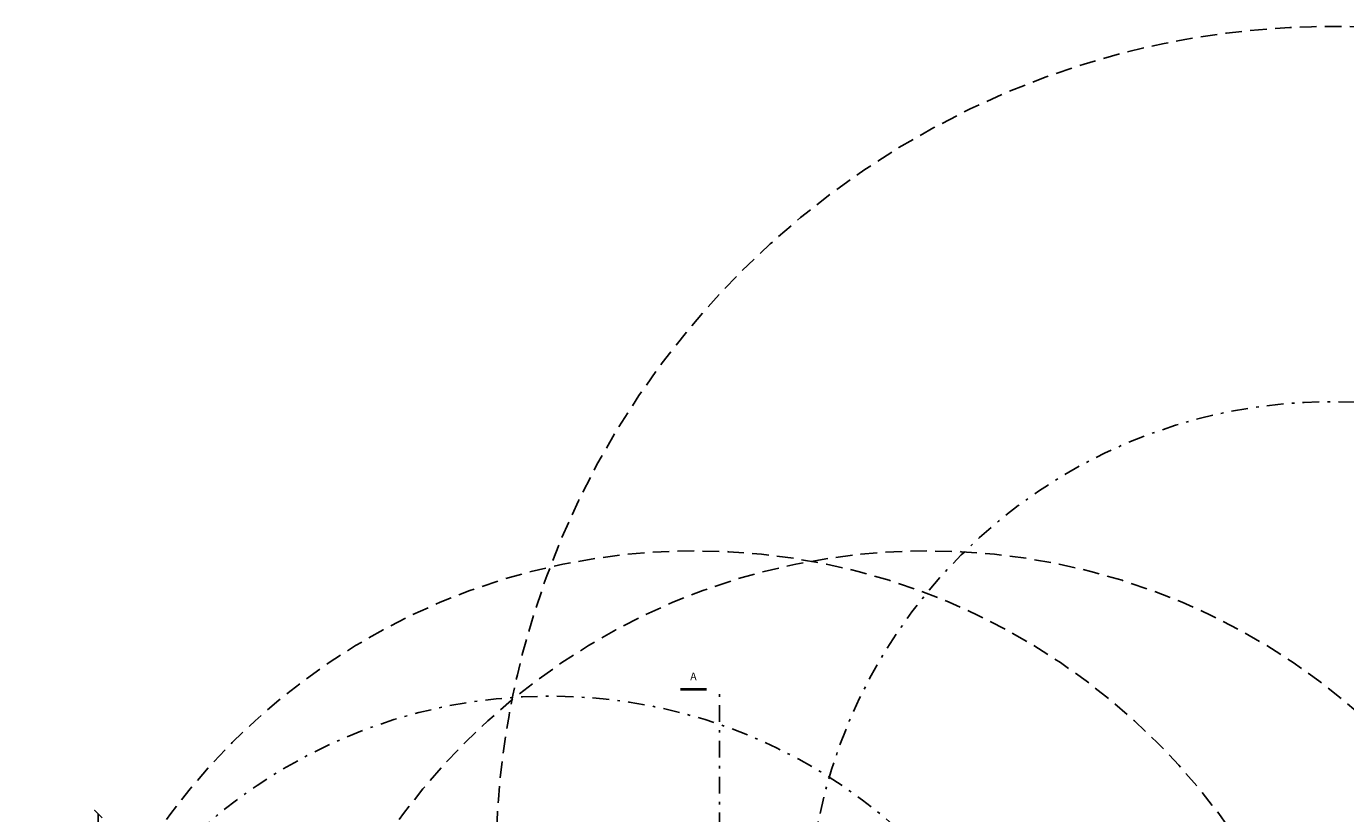
# Model space of a CAD drawing. Units: metres. Extents: x -572 to 1255, y 474 to 1400.
# Drawn here: x 742 to 792, y 801 to 831 of the extents above; entities that cross this region are included whole.
import ezdxf

# ---------------------------------------------------------------- set-up
doc = ezdxf.new("R2010")
doc.units = ezdxf.units.M
doc.header["$LTSCALE"] = 0.05
doc.header["$PDMODE"] = 3
doc.header["$PDSIZE"] = 0.2
doc.linetypes.add('TRATTEGGIATA', pattern=[19.05, 12.7, -6.35])
doc.linetypes.add('TRATTOPUNTO', pattern=[25.4, 12.7, -6.35, 0, -6.35])
for name, color, linetype in [('PARK_QUOTE', 5, 'Continuous'), ('PARK_VVF_COPERTURAIDRANTI', 12, 'TRATTOPUNTO'), ('PARK_VVF_DISTANZE', 92, 'TRATTEGGIATA')]:
    doc.layers.add(name, color=color, linetype=linetype)
doc.layers.add('PARK_SIMBOLI_SEZ1', color=6, linetype='TRATTOPUNTO', lineweight=25)
doc.layers.add('PARK_SIMBOLI_SEZ2', color=142, linetype='Continuous', lineweight=40)
doc.styles.get("Standard").update_dxf_attribs({"font": 'arial.ttf'})
doc.dimstyles.get("Standard").update_dxf_attribs({"dimtxt": 0.25, "dimasz": 0.3, "dimexe": 0.18, "dimexo": 0.0625, "dimgap": 0.3, "dimtad": 1, "dimzin": 0, "dimdsep": 46, "dimtxsty": 'Standard', "dimblk": 'ARCHTICK', "dimcen": 0, "dimse1": 1, "dimse2": 1, "dimadec": 0, "dimazin": 0, "dimtfac": 1, "dimtofl": 0, "dimtmove": 0, "dimatfit": 3, "dimldrblk": 'ARCHTICK', "dimfxl": 1, "dimtolj": 1, "dimtzin": 0, "dimarcsym": 0})

# ---------------------------------------------------------------- blocks, each defined once
blk = doc.blocks.new('_ArchTick')
at = {"color": 0, "linetype": 'ByBlock', "const_width": 0.15}
blk.add_lwpolyline([(-0.5, -0.5), (0.5, 0.5)], dxfattribs=at)
blk = doc.blocks.new('*D30')
at = {"layer": 'Defpoints', "color": 0, "transparency": 16777216}
for p in [(746.34, 800.805), (744.34, 760.305), (746.34, 760.305)]:
    blk.add_point(p, dxfattribs=at)
at = {"layer": 'PARK_QUOTE', "color": 0, "lineweight": -2, "transparency": 16777216}
blk.add_line((744.34, 800.805), (744.34, 760.305), dxfattribs=at)
at = {"layer": 'PARK_QUOTE', "color": 0, "lineweight": -2, "transparency": 16777216, "xscale": 0.3, "yscale": 0.3, "zscale": 0.3}
for p, rotation in [((744.34, 800.805), 90), ((744.34, 760.305), 270)]:
    blk.add_blockref('_ArchTick', p, dxfattribs=dict(at, rotation=rotation))
at = {"layer": 'PARK_QUOTE', "color": 0, "transparency": 16777216, "insert": (743.912, 780.555), "char_height": 0.25, "attachment_point": 5, "rotation": 90}
blk.add_mtext('\\A1;40.50', dxfattribs=at)

msp = doc.modelspace()

# ---------------------------------------------------------------- linework, layer by layer
at = {"layer": 'PARK_SIMBOLI_SEZ1'}
msp.add_line((768.09, 755.005), (768.09, 805.555), dxfattribs=at)
at = {"layer": 'PARK_SIMBOLI_SEZ2'}
msp.add_line((767.59, 805.555), (766.59, 805.555), dxfattribs=at)
at = {"layer": 'PARK_VVF_COPERTURAIDRANTI'}
for centre in [(791.47, 796.555), (761.59, 785.305)]:
    msp.add_circle(centre, 20, dxfattribs=at)
at = {"layer": 'PARK_VVF_DISTANZE'}
for centre, radius in [((791.54, 798.895), 32), ((767.14, 785.855), 25), ((776.04, 785.855), 25)]:
    msp.add_circle(centre, radius, dxfattribs=at)

# ---------------------------------------------------------------- texts
at = {"layer": 'PARK_SIMBOLI_SEZ2', "insert": (767.09, 806.055), "char_height": 0.3, "attachment_point": 5}
msp.add_mtext_dynamic_manual_height_columns('A', width=6.66524, gutter_width=12.5, heights=[0], dxfattribs=at)

# ---------------------------------------------------------------- dimensions: what is measured, and where the dimension line sits
at = {"layer": 'PARK_QUOTE'}
dim = msp.add_linear_dim(base=(744.34, 760.305), p1=(746.34, 800.805), p2=(746.34, 760.305), angle=90, dimstyle='Standard', dxfattribs=at)
dim.commit()
dim.dimension.update_dxf_attribs({"geometry": '*D30', "text_midpoint": (743.912, 780.555)})

doc.saveas('drawing.dxf')
